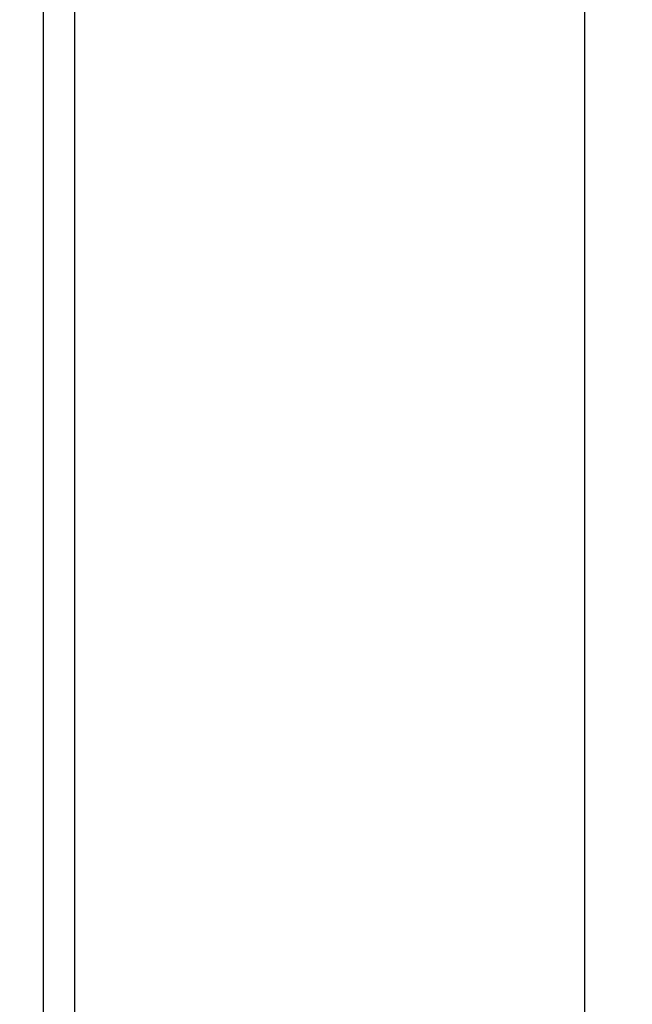
# Model space of a CAD drawing. Units: millimetres. Extents: x -180 to 86, y -158 to 100.
# Drawn here: x -124 to -105, y -36 to -5 of the extents above; entities that cross this region are included whole.
import ezdxf

# ---------------------------------------------------------------- set-up
doc = ezdxf.new("R2010")
doc.units = ezdxf.units.MM
doc.header["$LTSCALE"] = 16.335
doc.layers.get('0').update_dxf_attribs({"linetype": 'CONTINUOUS'})
doc.layers.add('COMPONENTI_DI_ASSIEME', color=7, linetype='CONTINUOUS')
doc.styles.get("Standard").update_dxf_attribs({"font": 'txt', "width": 0.8})
doc.dimstyles.new('DIMSTYLE_2', dxfattribs={"dimtxt": 3, "dimasz": 3, "dimexe": 1.5, "dimexo": 0.5, "dimgap": 0.75, "dimtad": 1, "dimdec": 1, "dimtxsty": 'STANDARD', "dimblk": '_FILLED', "dimblk1": '_FILLED', "dimblk2": '_FILLED', "dimcen": 0.09, "dimadec": 0, "dimazin": 0, "dimtfac": 1, "dimtdec": 1, "dimtofl": 0, "dimtmove": 0, "dimatfit": 3, "dimldrblk": '_FILLED', "dimfxl": 1, "dimtolj": 1, "dimarcsym": 0})

# ---------------------------------------------------------------- blocks, each defined once
blk = doc.blocks.new('_FILLED')
at = {"color": 0, "linetype": 'BYBLOCK'}
blk.add_solid([(0, 0), (-1, 0.317), (-1, -0.317)], dxfattribs=at)
blk = doc.blocks.new('*D3')
at = {"color": 7, "linetype": 'CONTINUOUS'}
for p, q in [((-131.457, 62.525), (-105.023, 62.525)), ((-106.523, 62.525), (-106.523, 0)), ((-106.523, -62.524), (-106.523, 0)), ((-131.523, -62.524), (-105.023, -62.524))]:
    blk.add_line(p, q, dxfattribs=at)
at = {"color": 7, "linetype": 'CONTINUOUS', "xscale": 3, "yscale": 3, "zscale": 3}
for p, rotation in [((-106.523, 62.525), 90), ((-106.523, -62.524), 270)]:
    blk.add_blockref('_FILLED', p, dxfattribs=dict(at, rotation=rotation))

msp = doc.modelspace()

# ---------------------------------------------------------------- linework, layer by layer
at = {"layer": 'COMPONENTI_DI_ASSIEME', "color": 7, "linetype": 'CONTINUOUS'}
msp.add_line((-122.677, 52.173), (-122.677, -52.172), dxfattribs=at)
at = {"layer": 'COMPONENTI_DI_ASSIEME', "color": 253, "linetype": 'CONTINUOUS'}
msp.add_line((-123.66, -39.686), (-123.66, -4.964), dxfattribs=at)

# ---------------------------------------------------------------- dimensions: what is measured, and where the dimension line sits
at = {"color": 7, "linetype": 'CONTINUOUS'}
dim = msp.add_linear_dim(base=(-106.523, -62.524), p1=(-131.957, 62.525), p2=(-132.023, -62.524), angle=270, dimstyle='DIMSTYLE_2', dxfattribs=at)
dim.commit()
dim.dimension.update_dxf_attribs({"geometry": '*D3', "text_midpoint": (-106.523, -3.107), "dimtype": 160})

doc.saveas('drawing.dxf')
